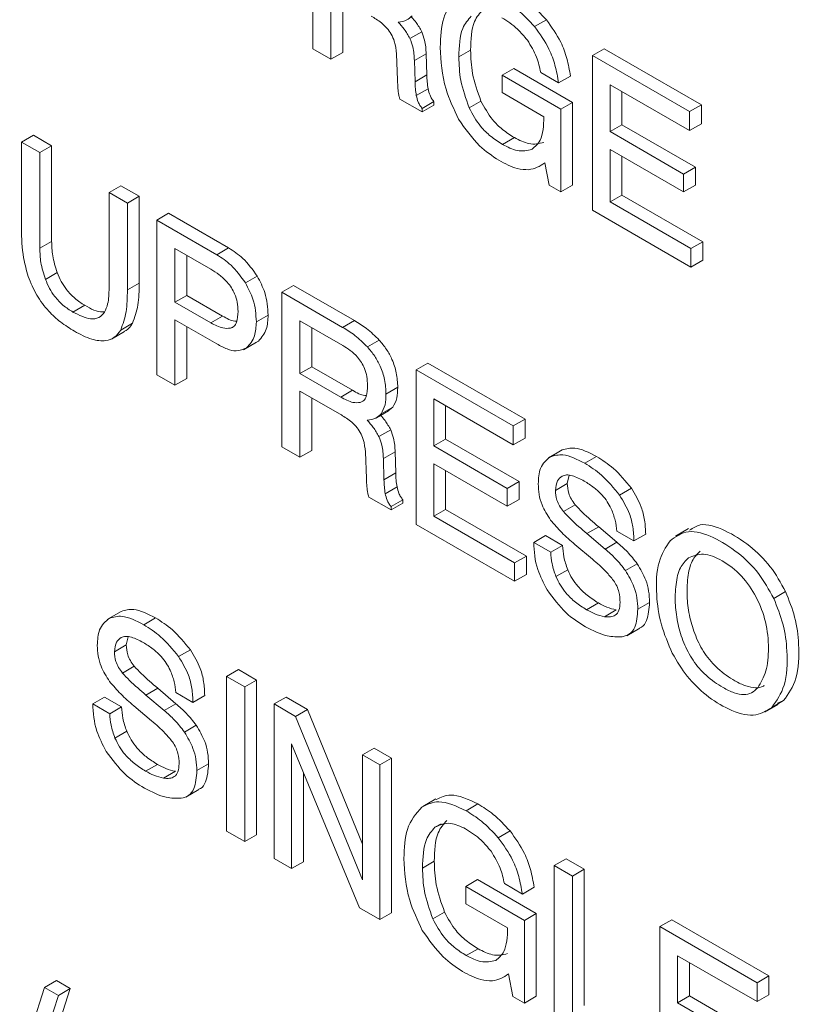
# Model space of a CAD drawing. Units: inches. Extents: x 8.1 to 26.9, y 0.5 to 21.5.
# Drawn here: x 24.2 to 24.5, y 16.4 to 16.7 of the extents above; entities that cross this region are included whole.
import ezdxf

# ---------------------------------------------------------------- set-up
doc = ezdxf.new("R2010")
doc.units = ezdxf.units.IN
doc.header["$MEASUREMENT"] = 0

msp = doc.modelspace()

# ---------------------------------------------------------------- linework, layer by layer
at = {"color": 7, "linetype": 'Continuous', "lineweight": 15}
for p, q in [((24.31949, 16.77889), (24.31949, 16.73253)), ((24.32493, 16.72939), (24.32493, 16.74927)), ((24.32847, 16.73143), (24.32847, 16.74723)), ((24.38599, 16.73917), (24.38953, 16.74122)), ((24.34862, 16.7356), (24.35215, 16.73764)), ((24.31949, 16.73253), (24.32493, 16.72939)), ((24.32493, 16.72939), (24.32847, 16.73143)), ((24.34456, 16.731), (24.34489, 16.72308)), ((24.34995, 16.729), (24.35348, 16.73104)), ((24.35367, 16.7247), (24.35348, 16.73104)), ((24.36328, 16.73007), (24.36682, 16.73211)), ((24.40332, 16.7305), (24.40686, 16.73254)), ((24.436, 16.71572), (24.40686, 16.73254)), ((24.35014, 16.72266), (24.34995, 16.729)), ((24.43246, 16.71368), (24.40332, 16.7305)), ((24.40332, 16.7305), (24.40332, 16.68414)), ((24.35014, 16.72266), (24.35367, 16.7247)), ((24.37624, 16.72458), (24.37977, 16.72662)), ((24.3974, 16.71645), (24.37977, 16.72662)), ((24.38783, 16.7254), (24.39321, 16.72229)), ((24.37624, 16.72458), (24.37624, 16.71938)), ((24.39387, 16.71441), (24.37624, 16.72458)), ((24.39321, 16.72229), (24.39675, 16.72433)), ((24.40863, 16.72176), (24.43246, 16.70799)), ((24.40863, 16.70768), (24.40863, 16.72176)), ((24.35052, 16.7185), (24.35405, 16.72054)), ((24.37624, 16.71938), (24.38881, 16.71212)), ((24.41216, 16.70972), (24.41216, 16.71971)), ((24.3456, 16.71746), (24.35227, 16.71361)), ((24.35227, 16.71465), (24.3558, 16.71669)), ((24.3558, 16.71565), (24.3558, 16.71669)), ((24.36636, 16.71482), (24.3699, 16.71686)), ((24.39387, 16.71441), (24.3974, 16.71645)), ((24.3974, 16.69164), (24.3974, 16.71645)), ((24.35227, 16.71361), (24.3558, 16.71565)), ((24.35227, 16.71361), (24.35227, 16.71465)), ((24.39387, 16.6896), (24.39387, 16.71441)), ((24.43246, 16.71368), (24.436, 16.71572)), ((24.43246, 16.70799), (24.43246, 16.71368)), ((24.436, 16.71003), (24.436, 16.71572)), ((24.43246, 16.70799), (24.436, 16.71003)), ((24.40863, 16.70768), (24.41216, 16.70972)), ((24.43066, 16.69496), (24.40863, 16.70768)), ((24.4342, 16.697), (24.41216, 16.70972)), ((24.23215, 16.70456), (24.23569, 16.7066)), ((24.23215, 16.70456), (24.23215, 16.67853)), ((24.23765, 16.70139), (24.23215, 16.70456)), ((24.24118, 16.70343), (24.23569, 16.7066)), ((24.37641, 16.70384), (24.37994, 16.70588)), ((24.23765, 16.70139), (24.24118, 16.70343)), ((24.23765, 16.67273), (24.23765, 16.70139)), ((24.24118, 16.67477), (24.24118, 16.70343)), ((24.40863, 16.70232), (24.43066, 16.6896)), ((24.40863, 16.68659), (24.40863, 16.70232)), ((24.38771, 16.69747), (24.38907, 16.69825)), ((24.38906, 16.69833), (24.39037, 16.69162)), ((24.41216, 16.68863), (24.41216, 16.70028)), ((24.43066, 16.69496), (24.4342, 16.697)), ((24.4342, 16.69164), (24.4342, 16.697)), ((24.43066, 16.6896), (24.43066, 16.69496)), ((24.25839, 16.68942), (24.26193, 16.69146)), ((24.26389, 16.68624), (24.25839, 16.68942)), ((24.25839, 16.68942), (24.25839, 16.66075)), ((24.26742, 16.68828), (24.26193, 16.69146)), ((24.39037, 16.69162), (24.39387, 16.6896)), ((24.39387, 16.6896), (24.3974, 16.69164)), ((24.43066, 16.6896), (24.4342, 16.69164)), ((24.26389, 16.68624), (24.26742, 16.68828)), ((24.26742, 16.66225), (24.26742, 16.68828)), ((24.40863, 16.68659), (24.41216, 16.68863)), ((24.43287, 16.6726), (24.40863, 16.68659)), ((24.43641, 16.67464), (24.41216, 16.68863)), ((24.26389, 16.66021), (24.26389, 16.68624)), ((24.40332, 16.68414), (24.43287, 16.66708)), ((24.27271, 16.68115), (24.27625, 16.68319)), ((24.29068, 16.67078), (24.27271, 16.68115)), ((24.27271, 16.68115), (24.27271, 16.63479)), ((24.29421, 16.67282), (24.27625, 16.68319)), ((24.23765, 16.67273), (24.24118, 16.67477)), ((24.43287, 16.6726), (24.43641, 16.67464)), ((24.43641, 16.66912), (24.43641, 16.67464)), ((24.2889, 16.66641), (24.27815, 16.67261)), ((24.27815, 16.67261), (24.27815, 16.65654)), ((24.29068, 16.67078), (24.29421, 16.67282)), ((24.43287, 16.66708), (24.43287, 16.6726)), ((24.28169, 16.67057), (24.28169, 16.65859)), ((24.43287, 16.66708), (24.43641, 16.66912)), ((24.2393, 16.66338), (24.24283, 16.66542)), ((24.29929, 16.66232), (24.30282, 16.66436)), ((24.26389, 16.66021), (24.26742, 16.66225)), ((24.31019, 16.65952), (24.31372, 16.66156)), ((24.33197, 16.65102), (24.31372, 16.66156)), ((24.27815, 16.65654), (24.28169, 16.65859)), ((24.28169, 16.65859), (24.29244, 16.65238)), ((24.32844, 16.64898), (24.31019, 16.65952)), ((24.31019, 16.65952), (24.31019, 16.61316)), ((24.24756, 16.65356), (24.2511, 16.6556)), ((24.27815, 16.65654), (24.2889, 16.65034)), ((24.27815, 16.65125), (24.29069, 16.64401)), ((24.27815, 16.63165), (24.27815, 16.65125)), ((24.2889, 16.65034), (24.29244, 16.65238)), ((24.30256, 16.65063), (24.3061, 16.65267)), ((24.32854, 16.64352), (24.31562, 16.65098)), ((24.31562, 16.65098), (24.31562, 16.63513)), ((24.32844, 16.64898), (24.33197, 16.65102)), ((24.26188, 16.64819), (24.26542, 16.65024)), ((24.28169, 16.63369), (24.28169, 16.64921)), ((24.31916, 16.64894), (24.31916, 16.63717)), ((24.25908, 16.6455), (24.26306, 16.64779)), ((24.33587, 16.64314), (24.33941, 16.64518)), ((24.29868, 16.64225), (24.30265, 16.64454)), ((24.29964, 16.64286), (24.30317, 16.6449)), ((24.31562, 16.63513), (24.31916, 16.63717)), ((24.31916, 16.63717), (24.33139, 16.63012)), ((24.35047, 16.63626), (24.35401, 16.6383)), ((24.37961, 16.61944), (24.35047, 16.63626)), ((24.35047, 16.63626), (24.35047, 16.5899)), ((24.38315, 16.62148), (24.35401, 16.6383)), ((24.27271, 16.63479), (24.27815, 16.63165)), ((24.27815, 16.63165), (24.28169, 16.63369)), ((24.31562, 16.63513), (24.32785, 16.62807)), ((24.34143, 16.62899), (24.34496, 16.63103)), ((24.31562, 16.6299), (24.32766, 16.62295)), ((24.31562, 16.61002), (24.31562, 16.6299)), ((24.31916, 16.61206), (24.31916, 16.62785)), ((24.32785, 16.62807), (24.33139, 16.63012)), ((24.35578, 16.62752), (24.37961, 16.61375)), ((24.35578, 16.61344), (24.35578, 16.62752)), ((24.33374, 16.62645), (24.33452, 16.6269)), ((24.33994, 16.62303), (24.34347, 16.62507)), ((24.34212, 16.62397), (24.34347, 16.62507)), ((24.35931, 16.61548), (24.35931, 16.62547)), ((24.33861, 16.62189), (24.34214, 16.62394)), ((24.37961, 16.61944), (24.38315, 16.62148)), ((24.38315, 16.6158), (24.38315, 16.62148)), ((24.37961, 16.61375), (24.37961, 16.61944)), ((24.33931, 16.61622), (24.34284, 16.61826)), ((24.35578, 16.61344), (24.35931, 16.61548)), ((24.38135, 16.60276), (24.35931, 16.61548)), ((24.37961, 16.61375), (24.38315, 16.6158)), ((24.31019, 16.61316), (24.31562, 16.61002)), ((24.37781, 16.60072), (24.35578, 16.61344)), ((24.31562, 16.61002), (24.31916, 16.61206)), ((24.33525, 16.61162), (24.33558, 16.6037)), ((24.34064, 16.60962), (24.34417, 16.61166)), ((24.34083, 16.60328), (24.34064, 16.60962)), ((24.34436, 16.60533), (24.34417, 16.61166)), ((24.39405, 16.61212), (24.39007, 16.60982)), ((24.39072, 16.61019), (24.39425, 16.61223)), ((24.40104, 16.60824), (24.40458, 16.61028)), ((24.35578, 16.60808), (24.37781, 16.59536)), ((24.35578, 16.59235), (24.35578, 16.60808)), ((24.34083, 16.60328), (24.34436, 16.60533)), ((24.35931, 16.59439), (24.35931, 16.60604)), ((24.39578, 16.60216), (24.39632, 16.60464)), ((24.34121, 16.59912), (24.34474, 16.60116)), ((24.37781, 16.60072), (24.38135, 16.60276)), ((24.37781, 16.59536), (24.37781, 16.60072)), ((24.38135, 16.5974), (24.38135, 16.60276)), ((24.39224, 16.60012), (24.39578, 16.60216)), ((24.41148, 16.59869), (24.41502, 16.60073)), ((24.33629, 16.59808), (24.34296, 16.59424)), ((24.34296, 16.59528), (24.34649, 16.59732)), ((24.34296, 16.59424), (24.34649, 16.59628)), ((24.34296, 16.59424), (24.34296, 16.59528)), ((24.34649, 16.59628), (24.34649, 16.59732)), ((24.37781, 16.59536), (24.38135, 16.5974)), ((24.39462, 16.59376), (24.39816, 16.5958)), ((24.35578, 16.59235), (24.35931, 16.59439)), ((24.38002, 16.57836), (24.35578, 16.59235)), ((24.38356, 16.5804), (24.35931, 16.59439)), ((24.35047, 16.5899), (24.38002, 16.57284)), ((24.4017, 16.58715), (24.40523, 16.58919)), ((24.41068, 16.58456), (24.40523, 16.58919)), ((24.38573, 16.58449), (24.38927, 16.58654)), ((24.39438, 16.58358), (24.38927, 16.58654)), ((24.40715, 16.58252), (24.4017, 16.58715)), ((24.41066, 16.58791), (24.41578, 16.58496)), ((24.41578, 16.58496), (24.41931, 16.587)), ((24.43218, 16.58868), (24.4282, 16.58638)), ((24.39084, 16.58154), (24.38573, 16.58449)), ((24.39084, 16.58154), (24.39438, 16.58358)), ((24.39809, 16.58393), (24.40336, 16.57947)), ((24.40715, 16.58252), (24.41068, 16.58456)), ((24.38002, 16.57836), (24.38356, 16.5804)), ((24.38356, 16.57488), (24.38356, 16.5804)), ((24.38002, 16.57284), (24.38002, 16.57836)), ((24.41324, 16.57607), (24.41677, 16.57811)), ((24.38002, 16.57284), (24.38356, 16.57488)), ((24.3924, 16.57425), (24.39593, 16.57629)), ((24.4577, 16.56773), (24.46124, 16.56977)), ((24.40159, 16.56433), (24.40512, 16.56637)), ((24.41695, 16.56449), (24.42049, 16.56653)), ((24.26181, 16.56371), (24.25784, 16.56141)), ((24.25848, 16.56178), (24.26202, 16.56382)), ((24.40696, 16.56224), (24.4105, 16.56428)), ((24.26881, 16.55983), (24.27234, 16.56187)), ((24.41361, 16.55654), (24.41759, 16.55884)), ((24.26001, 16.55171), (24.26354, 16.55375)), ((24.26354, 16.55375), (24.26409, 16.55623)), ((24.27925, 16.55028), (24.28278, 16.55232)), ((24.26239, 16.54535), (24.26593, 16.54739)), ((24.29363, 16.54432), (24.29716, 16.54637)), ((24.30265, 16.5432), (24.29716, 16.54637)), ((24.29912, 16.54116), (24.29363, 16.54432)), ((24.29363, 16.54432), (24.29363, 16.49796)), ((24.29912, 16.54116), (24.30265, 16.5432)), ((24.30265, 16.49684), (24.30265, 16.5432)), ((24.26946, 16.53874), (24.273, 16.54078)), ((24.27492, 16.53411), (24.26946, 16.53874)), ((24.27845, 16.53615), (24.273, 16.54078)), ((24.27843, 16.5395), (24.28354, 16.53655)), ((24.29912, 16.4948), (24.29912, 16.54116)), ((24.2535, 16.53608), (24.25704, 16.53812)), ((24.25861, 16.53313), (24.2535, 16.53608)), ((24.26215, 16.53517), (24.25704, 16.53812)), ((24.27492, 16.53411), (24.27845, 16.53615)), ((24.28354, 16.53655), (24.28708, 16.53859)), ((24.30795, 16.53606), (24.31148, 16.5381)), ((24.31435, 16.53236), (24.30795, 16.53606)), ((24.30795, 16.53606), (24.30795, 16.4897)), ((24.31789, 16.5344), (24.31148, 16.5381)), ((24.45507, 16.53359), (24.45905, 16.53588)), ((24.45713, 16.53504), (24.46066, 16.53708)), ((24.45882, 16.53632), (24.46066, 16.53708)), ((24.25861, 16.53313), (24.26215, 16.53517)), ((24.26586, 16.53551), (24.27113, 16.53105)), ((24.31435, 16.53236), (24.31789, 16.5344)), ((24.33438, 16.49404), (24.31789, 16.5344)), ((24.33438, 16.48334), (24.31435, 16.53236)), ((24.26017, 16.52583), (24.2637, 16.52787)), ((24.28101, 16.52766), (24.28454, 16.5297)), ((24.31314, 16.52411), (24.33346, 16.47497)), ((24.31314, 16.4867), (24.31314, 16.52411)), ((24.33438, 16.5208), (24.33791, 16.52284)), ((24.34311, 16.51984), (24.33791, 16.52284)), ((24.28472, 16.51608), (24.28825, 16.51812)), ((24.33957, 16.5178), (24.33438, 16.5208)), ((24.33438, 16.5208), (24.33438, 16.48334)), ((24.33957, 16.5178), (24.34311, 16.51984)), ((24.34311, 16.47348), (24.34311, 16.51984)), ((24.26935, 16.51592), (24.27289, 16.51796)), ((24.27473, 16.51383), (24.27827, 16.51587)), ((24.31668, 16.48874), (24.31668, 16.51556)), ((24.33957, 16.47144), (24.33957, 16.5178)), ((24.28138, 16.50813), (24.28536, 16.51043)), ((24.35642, 16.50763), (24.35244, 16.50533)), ((24.36546, 16.50405), (24.36899, 16.5061)), ((24.29363, 16.49796), (24.29912, 16.4948)), ((24.3751, 16.49596), (24.37864, 16.498)), ((24.29912, 16.4948), (24.30265, 16.49684)), ((24.30795, 16.4897), (24.31314, 16.4867)), ((24.31314, 16.4867), (24.31668, 16.48874)), ((24.35239, 16.48686), (24.35593, 16.4889)), ((24.39191, 16.48759), (24.39545, 16.48963)), ((24.40089, 16.48649), (24.39545, 16.48963)), ((24.39735, 16.48445), (24.39191, 16.48759)), ((24.39191, 16.48759), (24.39191, 16.44123)), ((24.39735, 16.48445), (24.40089, 16.48649)), ((24.40089, 16.44564), (24.40089, 16.48649)), ((24.36535, 16.48137), (24.36888, 16.48341)), ((24.38651, 16.47323), (24.36888, 16.48341)), ((24.39735, 16.4436), (24.39735, 16.48445)), ((24.36535, 16.48137), (24.36535, 16.47616)), ((24.38298, 16.47119), (24.36535, 16.48137)), ((24.37694, 16.48219), (24.38232, 16.47908)), ((24.38232, 16.47908), (24.38586, 16.48112)), ((24.33346, 16.47497), (24.33957, 16.47144)), ((24.36535, 16.47616), (24.37792, 16.46891)), ((24.33957, 16.47144), (24.34311, 16.47348)), ((24.35547, 16.47161), (24.35901, 16.47365)), ((24.38298, 16.47119), (24.38651, 16.47323)), ((24.38298, 16.44639), (24.38298, 16.47119)), ((24.38651, 16.44843), (24.38651, 16.47323)), ((24.42356, 16.46931), (24.4271, 16.47136)), ((24.45624, 16.45453), (24.4271, 16.47136)), ((24.45271, 16.45249), (24.42356, 16.46931)), ((24.42356, 16.46931), (24.42356, 16.42295)), ((24.36552, 16.46063), (24.36905, 16.46267)), ((24.42887, 16.46057), (24.45271, 16.44681)), ((24.42887, 16.4465), (24.42887, 16.46057)), ((24.4324, 16.44854), (24.4324, 16.45853)), ((24.23907, 16.45107), (24.2426, 16.45311)), ((24.24676, 16.45071), (24.2426, 16.45311)), ((24.37682, 16.45425), (24.37818, 16.45504)), ((24.37817, 16.45512), (24.37948, 16.4484)), ((24.45271, 16.45249), (24.45624, 16.45453)), ((24.45624, 16.44885), (24.45624, 16.45453)), ((24.23907, 16.45107), (24.22633, 16.41207)), ((24.23402, 16.41171), (24.24676, 16.45071)), ((24.24322, 16.44867), (24.23907, 16.45107)), ((24.24322, 16.44867), (24.24676, 16.45071)), ((24.45271, 16.44681), (24.45271, 16.45249)), ((24.23048, 16.40967), (24.24322, 16.44867)), ((24.37948, 16.4484), (24.38298, 16.44639)), ((24.38298, 16.44639), (24.38651, 16.44843)), ((24.42887, 16.4465), (24.4324, 16.44854)), ((24.45444, 16.43582), (24.4324, 16.44854)), ((24.45271, 16.44681), (24.45624, 16.44885)), ((24.4509, 16.43377), (24.42887, 16.4465))]:
    msp.add_line(p, q, dxfattribs=at)
at = {"color": 8, "linetype": 'Continuous', "lineweight": 15}
for p, q in [((24.2948, 16.64873), (24.29592, 16.64937)), ((24.35613, 16.4991), (24.35794, 16.50014))]:
    msp.add_line(p, q, dxfattribs=at)
at = {"color": 7, "linetype": 'Continuous', "lineweight": 15}
for points, knots in [([(24.36309, 16.74836), (24.36137, 16.7464), (24.35809, 16.74267), (24.35783, 16.73606), (24.3577, 16.73293)], [0, 0, 0, 0, 0.5268602, 1, 1, 1, 1]), ([(24.38953, 16.74122), (24.38788, 16.74298), (24.38479, 16.74628), (24.38144, 16.74834), (24.37988, 16.74931)], [0, 0, 0, 0, 0.534977, 1, 1, 1, 1]), ([(24.38599, 16.73917), (24.38434, 16.74094), (24.38125, 16.74423), (24.37791, 16.7463), (24.37635, 16.74727)], [0, 0, 0, 0, 0.534977, 1, 1, 1, 1]), ([(24.36682, 16.73211), (24.36692, 16.73524), (24.36708, 16.74038), (24.36958, 16.74324), (24.37055, 16.74435)], [0, 0, 0, 0, 0.6103, 1, 1, 1, 1]), ([(24.33696, 16.74233), (24.33801, 16.74172), (24.33964, 16.74077), (24.34117, 16.73927), (24.34172, 16.73873)], [0, 0, 0, 0, 0.63992, 1, 1, 1, 1]), ([(24.34508, 16.74054), (24.34601, 16.74065), (24.34764, 16.74083), (24.34876, 16.74193), (24.34925, 16.7424)], [0, 0, 0, 0, 0.571676, 1, 1, 1, 1]), ([(24.34862, 16.7356), (24.34808, 16.73656), (24.34707, 16.73838), (24.34572, 16.73985), (24.34508, 16.74054)], [0, 0, 0, 0, 0.525397, 1, 1, 1, 1]), ([(24.35215, 16.73764), (24.35162, 16.7386), (24.35075, 16.74019), (24.34959, 16.74147), (24.34913, 16.74197)], [0, 0, 0, 0, 0.606448, 1, 1, 1, 1]), ([(24.36328, 16.73007), (24.36338, 16.7332), (24.36355, 16.73834), (24.36604, 16.74119), (24.36702, 16.74231)], [0, 0, 0, 0, 0.6103, 1, 1, 1, 1]), ([(24.37621, 16.74183), (24.3778, 16.74082), (24.3805, 16.73911), (24.38287, 16.73627), (24.38384, 16.7351)], [0, 0, 0, 0, 0.589505, 1, 1, 1, 1]), ([(24.39675, 16.72433), (24.39645, 16.72608), (24.39587, 16.7294), (24.39371, 16.7354), (24.3911, 16.73903), (24.38953, 16.74122)], [0, 0, 0, 0, 0.307422, 0.583945, 1, 1, 1, 1]), ([(24.34172, 16.73873), (24.34217, 16.73813), (24.3431, 16.73693), (24.34426, 16.73415), (24.34444, 16.73224), (24.34456, 16.731)], [0, 0, 0, 0, 0.256304, 0.516799, 1, 1, 1, 1]), ([(24.35348, 16.73104), (24.35342, 16.73238), (24.35333, 16.7345), (24.35247, 16.7368), (24.35215, 16.73764)], [0, 0, 0, 0, 0.632278, 1, 1, 1, 1]), ([(24.39321, 16.72229), (24.39291, 16.72404), (24.39233, 16.72736), (24.39017, 16.73336), (24.38756, 16.73699), (24.38599, 16.73917)], [0, 0, 0, 0, 0.307422, 0.583945, 1, 1, 1, 1]), ([(24.34995, 16.729), (24.34989, 16.73034), (24.34979, 16.73246), (24.34893, 16.73476), (24.34862, 16.7356)], [0, 0, 0, 0, 0.632278, 1, 1, 1, 1]), ([(24.38384, 16.7351), (24.38487, 16.73343), (24.38682, 16.73028), (24.38751, 16.72696), (24.38783, 16.7254)], [0, 0, 0, 0, 0.528207, 1, 1, 1, 1]), ([(24.3577, 16.73293), (24.35792, 16.72881), (24.35828, 16.72182), (24.36178, 16.71442), (24.36322, 16.71139)], [0, 0, 0, 0, 0.589556, 1, 1, 1, 1]), ([(24.3699, 16.71686), (24.36891, 16.71965), (24.36702, 16.72497), (24.36688, 16.7298), (24.36682, 16.73211)], [0, 0, 0, 0, 0.523025, 1, 1, 1, 1]), ([(24.36636, 16.71482), (24.36538, 16.71761), (24.36349, 16.72293), (24.36335, 16.72776), (24.36328, 16.73007)], [0, 0, 0, 0, 0.523025, 1, 1, 1, 1]), ([(24.35405, 16.72054), (24.35395, 16.72122), (24.35374, 16.72265), (24.35369, 16.724), (24.35367, 16.7247)], [0, 0, 0, 0, 0.477584, 1, 1, 1, 1]), ([(24.34489, 16.72308), (24.34492, 16.72223), (24.34496, 16.72097), (24.34511, 16.71967), (24.34516, 16.71925)], [0, 0, 0, 0, 0.678064, 1, 1, 1, 1]), ([(24.35052, 16.7185), (24.35041, 16.71918), (24.3502, 16.72061), (24.35016, 16.72196), (24.35014, 16.72266)], [0, 0, 0, 0, 0.477584, 1, 1, 1, 1]), ([(24.34516, 16.71925), (24.34522, 16.7189), (24.34532, 16.71831), (24.34552, 16.7177), (24.3456, 16.71746)], [0, 0, 0, 0, 0.603305, 1, 1, 1, 1]), ([(24.3558, 16.71669), (24.35558, 16.71697), (24.35511, 16.71753), (24.35445, 16.71888), (24.35421, 16.71988), (24.35405, 16.72054)], [0, 0, 0, 0, 0.245713, 0.507807, 1, 1, 1, 1]), ([(24.35227, 16.71465), (24.35204, 16.71493), (24.35158, 16.71549), (24.35091, 16.71684), (24.35067, 16.71784), (24.35052, 16.7185)], [0, 0, 0, 0, 0.245713, 0.507807, 1, 1, 1, 1]), ([(24.37994, 16.70588), (24.37874, 16.70665), (24.37648, 16.70808), (24.37276, 16.71162), (24.37097, 16.71491), (24.3699, 16.71686)], [0, 0, 0, 0, 0.316487, 0.593973, 1, 1, 1, 1]), ([(24.37641, 16.70384), (24.3752, 16.70461), (24.37295, 16.70604), (24.36922, 16.70958), (24.36743, 16.71287), (24.36636, 16.71482)], [0, 0, 0, 0, 0.316487, 0.593973, 1, 1, 1, 1]), ([(24.36322, 16.71139), (24.36522, 16.70852), (24.36884, 16.70334), (24.3733, 16.70039), (24.37529, 16.69908)], [0, 0, 0, 0, 0.554527, 1, 1, 1, 1]), ([(24.38881, 16.71212), (24.3887, 16.70948), (24.38851, 16.70519), (24.38615, 16.70317), (24.38523, 16.70239)], [0, 0, 0, 0, 0.613303, 1, 1, 1, 1]), ([(24.38877, 16.70443), (24.38733, 16.70409), (24.38466, 16.70347), (24.38143, 16.70512), (24.37994, 16.70588)], [0, 0, 0, 0, 0.541018, 1, 1, 1, 1]), ([(24.38523, 16.70239), (24.38379, 16.70205), (24.38113, 16.70143), (24.37789, 16.70308), (24.37641, 16.70384)], [0, 0, 0, 0, 0.541018, 1, 1, 1, 1]), ([(24.37529, 16.69908), (24.37715, 16.69809), (24.38028, 16.69641), (24.38311, 16.6963), (24.38425, 16.69626)], [0, 0, 0, 0, 0.596058, 1, 1, 1, 1]), ([(24.38425, 16.69626), (24.38512, 16.69645), (24.38688, 16.69683), (24.38833, 16.69783), (24.38906, 16.69833)], [0, 0, 0, 0, 0.495009, 1, 1, 1, 1]), ([(24.23215, 16.67853), (24.23219, 16.67568), (24.23225, 16.67111), (24.23363, 16.6661), (24.23416, 16.6642)], [0, 0, 0, 0, 0.622499, 1, 1, 1, 1]), ([(24.24283, 16.66542), (24.2423, 16.66713), (24.2413, 16.6704), (24.24122, 16.67336), (24.24118, 16.67477)], [0, 0, 0, 0, 0.524317, 1, 1, 1, 1]), ([(24.2393, 16.66338), (24.23877, 16.66509), (24.23776, 16.66836), (24.23768, 16.67132), (24.23765, 16.67273)], [0, 0, 0, 0, 0.524317, 1, 1, 1, 1]), ([(24.30282, 16.66436), (24.30144, 16.66628), (24.29884, 16.66988), (24.29569, 16.67188), (24.29421, 16.67282)], [0, 0, 0, 0, 0.533545, 1, 1, 1, 1]), ([(24.29929, 16.66232), (24.2979, 16.66424), (24.2953, 16.66783), (24.29215, 16.66984), (24.29068, 16.67078)], [0, 0, 0, 0, 0.533545, 1, 1, 1, 1]), ([(24.29381, 16.66259), (24.29301, 16.66337), (24.29142, 16.66492), (24.28974, 16.66591), (24.2889, 16.66641)], [0, 0, 0, 0, 0.502445, 1, 1, 1, 1]), ([(24.23416, 16.6642), (24.23493, 16.66232), (24.23646, 16.65858), (24.24005, 16.65392), (24.24397, 16.65033), (24.24661, 16.64869), (24.24801, 16.64781)], [0, 0, 0, 0, 0.262607, 0.522696, 0.746369, 1, 1, 1, 1]), ([(24.24756, 16.65356), (24.24656, 16.6542), (24.24465, 16.65542), (24.24223, 16.65798), (24.24043, 16.66069), (24.23968, 16.66247), (24.2393, 16.66338)], [0, 0, 0, 0, 0.3064, 0.578223, 0.784741, 1, 1, 1, 1]), ([(24.2511, 16.6556), (24.25009, 16.65625), (24.24819, 16.65746), (24.24577, 16.66002), (24.24397, 16.66273), (24.24322, 16.66451), (24.24283, 16.66542)], [0, 0, 0, 0, 0.3064, 0.578223, 0.784741, 1, 1, 1, 1]), ([(24.3061, 16.65267), (24.30597, 16.65491), (24.30574, 16.65874), (24.30368, 16.66271), (24.30282, 16.66436)], [0, 0, 0, 0, 0.586243, 1, 1, 1, 1]), ([(24.25839, 16.66075), (24.25836, 16.65909), (24.2583, 16.65636), (24.25739, 16.65435), (24.25704, 16.65356)], [0, 0, 0, 0, 0.610607, 1, 1, 1, 1]), ([(24.26188, 16.64819), (24.26252, 16.64994), (24.26381, 16.65346), (24.26386, 16.65794), (24.26389, 16.66021)], [0, 0, 0, 0, 0.4959437, 1, 1, 1, 1]), ([(24.26542, 16.65024), (24.26606, 16.65198), (24.26735, 16.6555), (24.2674, 16.65998), (24.26742, 16.66225)], [0, 0, 0, 0, 0.4959437, 1, 1, 1, 1]), ([(24.29707, 16.65378), (24.29703, 16.65468), (24.29696, 16.65636), (24.29621, 16.65885), (24.29513, 16.66096), (24.29425, 16.66204), (24.29381, 16.66259)], [0, 0, 0, 0, 0.314375, 0.586161, 0.789049, 1, 1, 1, 1]), ([(24.30256, 16.65063), (24.30243, 16.65287), (24.30221, 16.6567), (24.30014, 16.66067), (24.29929, 16.66232)], [0, 0, 0, 0, 0.586243, 1, 1, 1, 1]), ([(24.2571, 16.65372), (24.25686, 16.65368), (24.25513, 16.65335), (24.25296, 16.65456), (24.2511, 16.6556)], [0, 0, 0, 0, 0.138945, 1, 1, 1, 1]), ([(24.25704, 16.65356), (24.25651, 16.65293), (24.25545, 16.65166), (24.25215, 16.65129), (24.24937, 16.65266), (24.24756, 16.65356)], [0, 0, 0, 0, 0.25884, 0.519156, 1, 1, 1, 1]), ([(24.29244, 16.65238), (24.2937, 16.65167), (24.29518, 16.65082), (24.29647, 16.65082), (24.29666, 16.65082)], [0, 0, 0, 0, 0.849966, 1, 1, 1, 1]), ([(24.2948, 16.64873), (24.29519, 16.64888), (24.296, 16.64921), (24.29691, 16.65089), (24.29701, 16.65263), (24.29707, 16.65378)], [0, 0, 0, 0, 0.246721, 0.507789, 1, 1, 1, 1]), ([(24.30317, 16.6449), (24.30411, 16.64595), (24.30581, 16.64784), (24.30601, 16.65118), (24.3061, 16.65267)], [0, 0, 0, 0, 0.554291, 1, 1, 1, 1]), ([(24.33941, 16.64518), (24.33816, 16.6464), (24.33575, 16.64875), (24.3332, 16.65028), (24.33197, 16.65102)], [0, 0, 0, 0, 0.516629, 1, 1, 1, 1]), ([(24.24801, 16.64781), (24.24976, 16.6469), (24.25302, 16.6452), (24.25715, 16.64473), (24.26013, 16.64581), (24.26129, 16.64739), (24.26188, 16.64819)], [0, 0, 0, 0, 0.31652, 0.58966, 0.791879, 1, 1, 1, 1]), ([(24.26302, 16.64788), (24.26318, 16.64794), (24.26423, 16.64831), (24.26487, 16.64935), (24.26542, 16.65024)], [0, 0, 0, 0, 0.151087, 1, 1, 1, 1]), ([(24.2889, 16.65034), (24.29015, 16.64968), (24.29224, 16.64858), (24.29406, 16.64869), (24.2948, 16.64873)], [0, 0, 0, 0, 0.595204, 1, 1, 1, 1]), ([(24.29964, 16.64286), (24.30058, 16.64391), (24.30227, 16.6458), (24.30247, 16.64914), (24.30256, 16.65063)], [0, 0, 0, 0, 0.554291, 1, 1, 1, 1]), ([(24.33587, 16.64314), (24.33463, 16.64435), (24.33222, 16.64671), (24.32967, 16.64824), (24.32844, 16.64898)], [0, 0, 0, 0, 0.516629, 1, 1, 1, 1]), ([(24.34496, 16.63103), (24.3449, 16.63244), (24.34477, 16.63511), (24.34348, 16.63911), (24.34163, 16.64252), (24.34016, 16.64427), (24.33941, 16.64518)], [0, 0, 0, 0, 0.305157, 0.57421, 0.78064, 1, 1, 1, 1]), ([(24.29069, 16.64401), (24.29174, 16.64346), (24.2937, 16.64243), (24.29695, 16.6416), (24.29864, 16.64239), (24.29964, 16.64286)], [0, 0, 0, 0, 0.318189, 0.598301, 1, 1, 1, 1]), ([(24.33288, 16.64008), (24.33217, 16.64079), (24.33077, 16.64219), (24.32928, 16.64309), (24.32854, 16.64352)], [0, 0, 0, 0, 0.508583, 1, 1, 1, 1]), ([(24.34143, 16.62899), (24.34136, 16.6304), (24.34123, 16.63307), (24.33994, 16.63707), (24.33809, 16.64048), (24.33663, 16.64223), (24.33587, 16.64314)], [0, 0, 0, 0, 0.305157, 0.57421, 0.78064, 1, 1, 1, 1]), ([(24.33591, 16.63158), (24.33587, 16.63245), (24.3358, 16.63407), (24.33511, 16.63647), (24.33411, 16.63851), (24.33329, 16.63955), (24.33288, 16.64008)], [0, 0, 0, 0, 0.316724, 0.590078, 0.792282, 1, 1, 1, 1]), ([(24.33425, 16.62675), (24.33444, 16.62683), (24.33502, 16.62711), (24.33575, 16.62869), (24.33585, 16.63043), (24.33591, 16.63158)], [0, 0, 0, 0, 0.139023, 0.433968, 1, 1, 1, 1]), ([(24.34347, 16.62507), (24.34395, 16.62592), (24.34487, 16.62754), (24.34493, 16.6299), (24.34496, 16.63103)], [0, 0, 0, 0, 0.5223598, 1, 1, 1, 1]), ([(24.32785, 16.62807), (24.32911, 16.6274), (24.3312, 16.62629), (24.33302, 16.6264), (24.33374, 16.62645)], [0, 0, 0, 0, 0.6028834, 1, 1, 1, 1]), ([(24.33139, 16.63012), (24.33266, 16.62938), (24.33411, 16.62854), (24.33537, 16.62854), (24.33552, 16.62854)], [0, 0, 0, 0, 0.88176, 1, 1, 1, 1]), ([(24.33994, 16.62303), (24.34042, 16.62388), (24.34133, 16.6255), (24.3414, 16.62786), (24.34143, 16.62899)], [0, 0, 0, 0, 0.5223598, 1, 1, 1, 1]), ([(24.32766, 16.62295), (24.3287, 16.62234), (24.33033, 16.6214), (24.33186, 16.61989), (24.33241, 16.61935)], [0, 0, 0, 0, 0.639919, 1, 1, 1, 1]), ([(24.33577, 16.62117), (24.3367, 16.62127), (24.33833, 16.62145), (24.33945, 16.62255), (24.33994, 16.62303)], [0, 0, 0, 0, 0.571676, 1, 1, 1, 1]), ([(24.34284, 16.61826), (24.34231, 16.61923), (24.34144, 16.62081), (24.34028, 16.62209), (24.33982, 16.6226)], [0, 0, 0, 0, 0.606444, 1, 1, 1, 1]), ([(24.33241, 16.61935), (24.33287, 16.61876), (24.33379, 16.61755), (24.33495, 16.61477), (24.33513, 16.61286), (24.33525, 16.61162)], [0, 0, 0, 0, 0.256304, 0.516799, 1, 1, 1, 1]), ([(24.33931, 16.61622), (24.33877, 16.61718), (24.33776, 16.619), (24.33641, 16.62047), (24.33577, 16.62117)], [0, 0, 0, 0, 0.525395, 1, 1, 1, 1]), ([(24.34064, 16.60962), (24.34058, 16.61096), (24.34049, 16.61308), (24.33963, 16.61538), (24.33931, 16.61622)], [0, 0, 0, 0, 0.632275, 1, 1, 1, 1]), ([(24.34417, 16.61166), (24.34411, 16.613), (24.34402, 16.61513), (24.34316, 16.61742), (24.34284, 16.61826)], [0, 0, 0, 0, 0.632275, 1, 1, 1, 1]), ([(24.40458, 16.61028), (24.40231, 16.61145), (24.3985, 16.61341), (24.39547, 16.61257), (24.39425, 16.61223)], [0, 0, 0, 0, 0.596367, 1, 1, 1, 1]), ([(24.39072, 16.61019), (24.38955, 16.60922), (24.38741, 16.60744), (24.38718, 16.60372), (24.38708, 16.60204)], [0, 0, 0, 0, 0.5474904, 1, 1, 1, 1]), ([(24.40104, 16.60824), (24.39877, 16.60941), (24.39497, 16.61137), (24.39194, 16.61053), (24.39072, 16.61019)], [0, 0, 0, 0, 0.596367, 1, 1, 1, 1]), ([(24.41502, 16.60073), (24.41326, 16.60288), (24.41001, 16.60685), (24.40629, 16.6092), (24.40458, 16.61028)], [0, 0, 0, 0, 0.538245, 1, 1, 1, 1]), ([(24.41148, 16.59869), (24.40973, 16.60083), (24.40647, 16.60481), (24.40276, 16.60716), (24.40104, 16.60824)], [0, 0, 0, 0, 0.538245, 1, 1, 1, 1]), ([(24.33558, 16.6037), (24.33561, 16.60285), (24.33566, 16.6016), (24.3358, 16.6003), (24.33585, 16.59988)], [0, 0, 0, 0, 0.678064, 1, 1, 1, 1]), ([(24.34474, 16.60116), (24.34464, 16.60184), (24.34443, 16.60327), (24.34439, 16.60462), (24.34436, 16.60533)], [0, 0, 0, 0, 0.477584, 1, 1, 1, 1]), ([(24.39224, 16.60012), (24.39235, 16.60118), (24.39256, 16.60311), (24.39373, 16.60399), (24.39426, 16.60438)], [0, 0, 0, 0, 0.548844, 1, 1, 1, 1]), ([(24.39426, 16.60438), (24.39469, 16.60454), (24.3956, 16.60488), (24.39787, 16.60448), (24.39969, 16.60353), (24.40089, 16.6029)], [0, 0, 0, 0, 0.233025, 0.495457, 1, 1, 1, 1]), ([(24.34121, 16.59912), (24.34111, 16.5998), (24.34089, 16.60123), (24.34085, 16.60258), (24.34083, 16.60328)], [0, 0, 0, 0, 0.477584, 1, 1, 1, 1]), ([(24.34649, 16.59732), (24.34627, 16.59759), (24.3458, 16.59816), (24.34514, 16.5995), (24.3449, 16.60051), (24.34474, 16.60116)], [0, 0, 0, 0, 0.245713, 0.507807, 1, 1, 1, 1]), ([(24.38708, 16.60204), (24.38713, 16.601), (24.38722, 16.59901), (24.38827, 16.59518), (24.38983, 16.59271), (24.39078, 16.59121)], [0, 0, 0, 0, 0.301289, 0.574838, 1, 1, 1, 1]), ([(24.39816, 16.5958), (24.39776, 16.59635), (24.39697, 16.59741), (24.39597, 16.59969), (24.39585, 16.60121), (24.39578, 16.60216)], [0, 0, 0, 0, 0.281159, 0.547698, 1, 1, 1, 1]), ([(24.40089, 16.6029), (24.40187, 16.60229), (24.4037, 16.60115), (24.40605, 16.59899), (24.40782, 16.59679), (24.4086, 16.59532), (24.40899, 16.59459)], [0, 0, 0, 0, 0.327797, 0.608862, 0.808091, 1, 1, 1, 1]), ([(24.41931, 16.587), (24.41925, 16.58837), (24.41914, 16.59095), (24.41799, 16.59577), (24.41612, 16.59888), (24.41502, 16.60073)], [0, 0, 0, 0, 0.315542, 0.593059, 1, 1, 1, 1]), ([(24.33585, 16.59988), (24.33591, 16.59952), (24.33601, 16.59893), (24.33621, 16.59833), (24.33629, 16.59808)], [0, 0, 0, 0, 0.603288, 1, 1, 1, 1]), ([(24.34296, 16.59528), (24.34273, 16.59555), (24.34227, 16.59612), (24.34161, 16.59746), (24.34137, 16.59847), (24.34121, 16.59912)], [0, 0, 0, 0, 0.245713, 0.507807, 1, 1, 1, 1]), ([(24.39462, 16.59376), (24.39422, 16.59431), (24.39344, 16.59537), (24.39243, 16.59765), (24.39232, 16.59916), (24.39224, 16.60012)], [0, 0, 0, 0, 0.281159, 0.547698, 1, 1, 1, 1]), ([(24.41578, 16.58496), (24.41572, 16.58633), (24.41561, 16.58891), (24.41446, 16.59373), (24.41259, 16.59684), (24.41148, 16.59869)], [0, 0, 0, 0, 0.315542, 0.593059, 1, 1, 1, 1]), ([(24.40523, 16.58919), (24.40357, 16.59059), (24.40115, 16.59262), (24.39887, 16.59505), (24.39816, 16.5958)], [0, 0, 0, 0, 0.68926, 1, 1, 1, 1]), ([(24.4017, 16.58715), (24.40003, 16.58855), (24.39761, 16.59058), (24.39533, 16.59301), (24.39462, 16.59376)], [0, 0, 0, 0, 0.68926, 1, 1, 1, 1]), ([(24.40899, 16.59459), (24.40942, 16.59344), (24.41029, 16.59115), (24.41054, 16.58898), (24.41066, 16.58791)], [0, 0, 0, 0, 0.506496, 1, 1, 1, 1]), ([(24.39078, 16.59121), (24.39188, 16.58993), (24.39421, 16.58722), (24.39675, 16.58507), (24.39809, 16.58393)], [0, 0, 0, 0, 0.472846, 1, 1, 1, 1]), ([(24.46124, 16.56977), (24.45981, 16.57236), (24.45687, 16.57767), (24.45024, 16.58394), (24.44306, 16.58839), (24.43627, 16.59067), (24.43347, 16.58883), (24.43246, 16.58817)], [0, 0, 0, 0, 0.1915489, 0.3937635, 0.6234137, 0.8646334, 1, 1, 1, 1]), ([(24.4577, 16.56773), (24.45627, 16.57032), (24.45333, 16.57563), (24.44671, 16.58188), (24.43949, 16.58642), (24.43177, 16.58871), (24.4283, 16.58622), (24.4266, 16.58499)], [0, 0, 0, 0, 0.174468, 0.35865, 0.567821, 0.78753, 1, 1, 1, 1]), ([(24.38573, 16.58449), (24.38589, 16.5818), (24.38616, 16.57714), (24.38871, 16.5723), (24.38979, 16.57026)], [0, 0, 0, 0, 0.577924, 1, 1, 1, 1]), ([(24.39593, 16.57629), (24.39548, 16.5776), (24.39462, 16.58012), (24.39446, 16.58246), (24.39438, 16.58358)], [0, 0, 0, 0, 0.520551, 1, 1, 1, 1]), ([(24.41677, 16.57811), (24.41581, 16.57934), (24.4139, 16.58177), (24.41175, 16.58364), (24.41068, 16.58456)], [0, 0, 0, 0, 0.50765, 1, 1, 1, 1]), ([(24.4266, 16.58499), (24.42533, 16.58301), (24.42263, 16.57881), (24.42232, 16.56956), (24.42352, 16.5601), (24.42606, 16.55414), (24.42728, 16.55127)], [0, 0, 0, 0, 0.259296, 0.549075, 0.78284, 1, 1, 1, 1]), ([(24.3924, 16.57425), (24.39195, 16.57556), (24.39108, 16.57808), (24.39092, 16.58042), (24.39084, 16.58154)], [0, 0, 0, 0, 0.520551, 1, 1, 1, 1]), ([(24.41324, 16.57607), (24.41227, 16.5773), (24.41037, 16.57973), (24.40821, 16.5816), (24.40715, 16.58252)], [0, 0, 0, 0, 0.50765, 1, 1, 1, 1]), ([(24.43565, 16.58191), (24.43477, 16.58101), (24.43287, 16.5791), (24.43179, 16.5739), (24.43158, 16.56816), (24.43236, 16.56217), (24.43412, 16.5565), (24.43688, 16.55096), (24.44115, 16.54622), (24.44545, 16.54324), (24.4493, 16.54134), (24.45221, 16.54083), (24.45409, 16.541), (24.45477, 16.54159), (24.45486, 16.54167)], [0, 0, 0, 0, 0.094657, 0.202238, 0.319625, 0.416449, 0.507206, 0.59595, 0.688005, 0.796361, 0.86733, 0.930842, 0.991033, 1, 1, 1, 1]), ([(24.45291, 16.54094), (24.45383, 16.5425), (24.45571, 16.54571), (24.45635, 16.5527), (24.45564, 16.56029), (24.4528, 16.5681), (24.44808, 16.57492), (24.44233, 16.57925), (24.43645, 16.58166), (24.43354, 16.58046), (24.43212, 16.57987)], [0, 0, 0, 0, 0.128139, 0.263066, 0.399855, 0.521344, 0.636923, 0.76076, 0.88275, 1, 1, 1, 1]), ([(24.40336, 16.57947), (24.40475, 16.57827), (24.40696, 16.57637), (24.40893, 16.57397), (24.40966, 16.57308)], [0, 0, 0, 0, 0.632356, 1, 1, 1, 1]), ([(24.42049, 16.56653), (24.42044, 16.56764), (24.42034, 16.56977), (24.41931, 16.57383), (24.41773, 16.5765), (24.41677, 16.57811)], [0, 0, 0, 0, 0.3032356, 0.5787053, 1, 1, 1, 1]), ([(24.43212, 16.57987), (24.43123, 16.57897), (24.42933, 16.57706), (24.42826, 16.57186), (24.42804, 16.56612), (24.42882, 16.56013), (24.43058, 16.55446), (24.43334, 16.54892), (24.43761, 16.54418), (24.44191, 16.5412), (24.44576, 16.53932), (24.4487, 16.53874), (24.45119, 16.5392), (24.45233, 16.54036), (24.45291, 16.54094)], [0, 0, 0, 0, 0.089914, 0.192104, 0.303609, 0.395581, 0.481789, 0.566086, 0.653528, 0.756454, 0.823868, 0.884196, 0.941372, 1, 1, 1, 1]), ([(24.40159, 16.56433), (24.40045, 16.56504), (24.39835, 16.56636), (24.39566, 16.56894), (24.39366, 16.5716), (24.39282, 16.57337), (24.3924, 16.57425)], [0, 0, 0, 0, 0.32449, 0.602742, 0.802641, 1, 1, 1, 1]), ([(24.40512, 16.56637), (24.40399, 16.56708), (24.40188, 16.5684), (24.3992, 16.57098), (24.3972, 16.57364), (24.39635, 16.57541), (24.39593, 16.57629)], [0, 0, 0, 0, 0.32449, 0.602742, 0.802641, 1, 1, 1, 1]), ([(24.41695, 16.56449), (24.4169, 16.5656), (24.4168, 16.56773), (24.41577, 16.57179), (24.41419, 16.57446), (24.41324, 16.57607)], [0, 0, 0, 0, 0.3032356, 0.5787053, 1, 1, 1, 1]), ([(24.40966, 16.57308), (24.41, 16.57255), (24.4107, 16.57147), (24.41151, 16.56914), (24.41159, 16.56756), (24.41165, 16.56654)], [0, 0, 0, 0, 0.253168, 0.515793, 1, 1, 1, 1]), ([(24.38979, 16.57026), (24.3916, 16.5678), (24.39506, 16.56309), (24.39923, 16.56048), (24.40122, 16.55924)], [0, 0, 0, 0, 0.522521, 1, 1, 1, 1]), ([(24.46066, 16.53708), (24.4621, 16.53911), (24.46511, 16.54337), (24.46547, 16.55278), (24.46444, 16.5618), (24.46227, 16.5672), (24.46124, 16.56977)], [0, 0, 0, 0, 0.279902, 0.587946, 0.803692, 1, 1, 1, 1]), ([(24.4105, 16.56428), (24.40954, 16.56451), (24.40779, 16.56492), (24.40596, 16.56592), (24.40512, 16.56637)], [0, 0, 0, 0, 0.5426032, 1, 1, 1, 1]), ([(24.41165, 16.56654), (24.41159, 16.5657), (24.41147, 16.56406), (24.41033, 16.56262), (24.40877, 16.56206), (24.40759, 16.56218), (24.40696, 16.56224)], [0, 0, 0, 0, 0.2762842, 0.535378, 0.7528957, 1, 1, 1, 1]), ([(24.41754, 16.55894), (24.41771, 16.559), (24.41864, 16.55931), (24.42009, 16.56161), (24.42033, 16.56461), (24.42049, 16.56653)], [0, 0, 0, 0, 0.072941, 0.406784, 1, 1, 1, 1]), ([(24.45713, 16.53504), (24.45856, 16.53707), (24.46158, 16.54133), (24.46193, 16.55074), (24.4609, 16.55976), (24.45873, 16.56516), (24.4577, 16.56773)], [0, 0, 0, 0, 0.279902, 0.587946, 0.803692, 1, 1, 1, 1]), ([(24.26881, 16.55983), (24.26654, 16.561), (24.26274, 16.56296), (24.25971, 16.56212), (24.25848, 16.56178)], [0, 0, 0, 0, 0.5963666, 1, 1, 1, 1]), ([(24.27234, 16.56187), (24.27007, 16.56304), (24.26627, 16.565), (24.26324, 16.56416), (24.26202, 16.56382)], [0, 0, 0, 0, 0.5963666, 1, 1, 1, 1]), ([(24.40696, 16.56224), (24.40601, 16.56246), (24.40425, 16.56288), (24.40242, 16.56388), (24.40159, 16.56433)], [0, 0, 0, 0, 0.5426032, 1, 1, 1, 1]), ([(24.41222, 16.5562), (24.41302, 16.55642), (24.41463, 16.55684), (24.4166, 16.55949), (24.41681, 16.56254), (24.41695, 16.56449)], [0, 0, 0, 0, 0.267186, 0.53108, 1, 1, 1, 1]), ([(24.25848, 16.56178), (24.25731, 16.56081), (24.25518, 16.55903), (24.25495, 16.55531), (24.25484, 16.55362)], [0, 0, 0, 0, 0.547488, 1, 1, 1, 1]), ([(24.27925, 16.55028), (24.27749, 16.55242), (24.27424, 16.5564), (24.27052, 16.55874), (24.26881, 16.55983)], [0, 0, 0, 0, 0.538242, 1, 1, 1, 1]), ([(24.28278, 16.55232), (24.28103, 16.55446), (24.27777, 16.55844), (24.27406, 16.56079), (24.27234, 16.56187)], [0, 0, 0, 0, 0.538242, 1, 1, 1, 1]), ([(24.40122, 16.55924), (24.40345, 16.5581), (24.40732, 16.55613), (24.41076, 16.55618), (24.41222, 16.5562)], [0, 0, 0, 0, 0.574939, 1, 1, 1, 1]), ([(24.25484, 16.55362), (24.25489, 16.55258), (24.25499, 16.5506), (24.25604, 16.54676), (24.2576, 16.5443), (24.25855, 16.5428)], [0, 0, 0, 0, 0.301287, 0.574839, 1, 1, 1, 1]), ([(24.26001, 16.55171), (24.26012, 16.55277), (24.26033, 16.5547), (24.2615, 16.55557), (24.26203, 16.55597)], [0, 0, 0, 0, 0.548845, 1, 1, 1, 1]), ([(24.26203, 16.55597), (24.26245, 16.55613), (24.26336, 16.55647), (24.26564, 16.55606), (24.26746, 16.55511), (24.26865, 16.55449)], [0, 0, 0, 0, 0.233024, 0.495458, 1, 1, 1, 1]), ([(24.26593, 16.54739), (24.26552, 16.54793), (24.26474, 16.549), (24.26374, 16.55128), (24.26362, 16.55279), (24.26354, 16.55375)], [0, 0, 0, 0, 0.281159, 0.547705, 1, 1, 1, 1]), ([(24.26865, 16.55449), (24.26964, 16.55388), (24.27147, 16.55274), (24.27381, 16.55057), (24.27559, 16.54837), (24.27637, 16.5469), (24.27675, 16.54618)], [0, 0, 0, 0, 0.327797, 0.608861, 0.808092, 1, 1, 1, 1]), ([(24.26239, 16.54535), (24.26199, 16.54589), (24.2612, 16.54696), (24.2602, 16.54924), (24.26008, 16.55075), (24.26001, 16.55171)], [0, 0, 0, 0, 0.281159, 0.547705, 1, 1, 1, 1]), ([(24.28708, 16.53859), (24.28702, 16.53996), (24.28691, 16.54254), (24.28576, 16.54736), (24.28389, 16.55047), (24.28278, 16.55232)], [0, 0, 0, 0, 0.315543, 0.593057, 1, 1, 1, 1]), ([(24.42728, 16.55127), (24.4287, 16.54888), (24.43158, 16.54404), (24.43765, 16.53826), (24.44444, 16.53406), (24.45184, 16.53178), (24.45539, 16.53397), (24.45713, 16.53504)], [0, 0, 0, 0, 0.174025, 0.351568, 0.552802, 0.780663, 1, 1, 1, 1]), ([(24.28354, 16.53655), (24.28349, 16.53792), (24.28338, 16.5405), (24.28222, 16.54532), (24.28036, 16.54843), (24.27925, 16.55028)], [0, 0, 0, 0, 0.315543, 0.593057, 1, 1, 1, 1]), ([(24.26946, 16.53874), (24.2678, 16.54014), (24.26538, 16.54217), (24.2631, 16.54459), (24.26239, 16.54535)], [0, 0, 0, 0, 0.689262, 1, 1, 1, 1]), ([(24.273, 16.54078), (24.27133, 16.54218), (24.26892, 16.54421), (24.26664, 16.54663), (24.26593, 16.54739)], [0, 0, 0, 0, 0.689262, 1, 1, 1, 1]), ([(24.27675, 16.54618), (24.27719, 16.54502), (24.27806, 16.54274), (24.27831, 16.54057), (24.27843, 16.5395)], [0, 0, 0, 0, 0.506496, 1, 1, 1, 1]), ([(24.25855, 16.5428), (24.25965, 16.54152), (24.26198, 16.53881), (24.26452, 16.53665), (24.26586, 16.53551)], [0, 0, 0, 0, 0.472847, 1, 1, 1, 1]), ([(24.2535, 16.53608), (24.25366, 16.53339), (24.25393, 16.52872), (24.25648, 16.52389), (24.25755, 16.52185)], [0, 0, 0, 0, 0.577922, 1, 1, 1, 1]), ([(24.28454, 16.5297), (24.28358, 16.53093), (24.28167, 16.53336), (24.27951, 16.53523), (24.27845, 16.53615)], [0, 0, 0, 0, 0.50765, 1, 1, 1, 1]), ([(24.26017, 16.52583), (24.25972, 16.52715), (24.25885, 16.52967), (24.25869, 16.53201), (24.25861, 16.53313)], [0, 0, 0, 0, 0.520549, 1, 1, 1, 1]), ([(24.2637, 16.52787), (24.26325, 16.52919), (24.26239, 16.53171), (24.26223, 16.53405), (24.26215, 16.53517)], [0, 0, 0, 0, 0.520549, 1, 1, 1, 1]), ([(24.28101, 16.52766), (24.28004, 16.52889), (24.27814, 16.53131), (24.27598, 16.53319), (24.27492, 16.53411)], [0, 0, 0, 0, 0.50765, 1, 1, 1, 1]), ([(24.27113, 16.53105), (24.27252, 16.52986), (24.27472, 16.52796), (24.2767, 16.52556), (24.27743, 16.52467)], [0, 0, 0, 0, 0.632356, 1, 1, 1, 1]), ([(24.27289, 16.51796), (24.27176, 16.51867), (24.26965, 16.51999), (24.26697, 16.52257), (24.26497, 16.52523), (24.26412, 16.527), (24.2637, 16.52787)], [0, 0, 0, 0, 0.32449, 0.602744, 0.802641, 1, 1, 1, 1]), ([(24.28472, 16.51608), (24.28467, 16.51719), (24.28457, 16.51931), (24.28354, 16.52338), (24.28196, 16.52604), (24.28101, 16.52766)], [0, 0, 0, 0, 0.303233, 0.578704, 1, 1, 1, 1]), ([(24.28825, 16.51812), (24.2882, 16.51923), (24.2881, 16.52136), (24.28707, 16.52542), (24.2855, 16.52808), (24.28454, 16.5297)], [0, 0, 0, 0, 0.303233, 0.578704, 1, 1, 1, 1]), ([(24.26935, 16.51592), (24.26822, 16.51663), (24.26612, 16.51795), (24.26343, 16.52053), (24.26143, 16.52319), (24.26059, 16.52496), (24.26017, 16.52583)], [0, 0, 0, 0, 0.32449, 0.602744, 0.802641, 1, 1, 1, 1]), ([(24.27743, 16.52467), (24.27777, 16.52414), (24.27847, 16.52306), (24.27927, 16.52073), (24.27936, 16.51915), (24.27941, 16.51813)], [0, 0, 0, 0, 0.253168, 0.515797, 1, 1, 1, 1]), ([(24.25755, 16.52185), (24.25936, 16.51939), (24.26283, 16.51468), (24.267, 16.51207), (24.26899, 16.51083)], [0, 0, 0, 0, 0.522521, 1, 1, 1, 1]), ([(24.27941, 16.51813), (24.27935, 16.51728), (24.27923, 16.51564), (24.2781, 16.51421), (24.27654, 16.51365), (24.27536, 16.51376), (24.27473, 16.51383)], [0, 0, 0, 0, 0.276287, 0.535378, 0.752899, 1, 1, 1, 1]), ([(24.28531, 16.51053), (24.28548, 16.51058), (24.28641, 16.5109), (24.28785, 16.5132), (24.2881, 16.5162), (24.28825, 16.51812)], [0, 0, 0, 0, 0.072943, 0.406786, 1, 1, 1, 1]), ([(24.27473, 16.51383), (24.27378, 16.51405), (24.27202, 16.51447), (24.27019, 16.51546), (24.26935, 16.51592)], [0, 0, 0, 0, 0.542604, 1, 1, 1, 1]), ([(24.27827, 16.51587), (24.27731, 16.51609), (24.27556, 16.51651), (24.27373, 16.51751), (24.27289, 16.51796)], [0, 0, 0, 0, 0.542604, 1, 1, 1, 1]), ([(24.27999, 16.50779), (24.28079, 16.508), (24.2824, 16.50842), (24.28436, 16.51108), (24.28458, 16.51413), (24.28472, 16.51608)], [0, 0, 0, 0, 0.267187, 0.531081, 1, 1, 1, 1]), ([(24.26899, 16.51083), (24.27122, 16.50969), (24.27509, 16.50771), (24.27852, 16.50777), (24.27999, 16.50779)], [0, 0, 0, 0, 0.574939, 1, 1, 1, 1]), ([(24.36546, 16.50405), (24.36259, 16.50538), (24.35753, 16.50773), (24.35381, 16.50593), (24.3522, 16.50515)], [0, 0, 0, 0, 0.565994, 1, 1, 1, 1]), ([(24.36899, 16.5061), (24.36612, 16.50746), (24.36137, 16.5097), (24.35789, 16.50807), (24.35651, 16.50743)], [0, 0, 0, 0, 0.606019, 1, 1, 1, 1]), ([(24.3522, 16.50515), (24.35048, 16.50318), (24.3472, 16.49945), (24.34694, 16.49285), (24.34681, 16.48972)], [0, 0, 0, 0, 0.52686, 1, 1, 1, 1]), ([(24.3751, 16.49596), (24.37345, 16.49773), (24.37036, 16.50102), (24.36701, 16.50309), (24.36546, 16.50405)], [0, 0, 0, 0, 0.53498, 1, 1, 1, 1]), ([(24.37864, 16.498), (24.37699, 16.49977), (24.3739, 16.50306), (24.37055, 16.50513), (24.36899, 16.5061)], [0, 0, 0, 0, 0.53498, 1, 1, 1, 1]), ([(24.35593, 16.4889), (24.35603, 16.49203), (24.35619, 16.49716), (24.35869, 16.50002), (24.35966, 16.50114)], [0, 0, 0, 0, 0.610298, 1, 1, 1, 1]), ([(24.35613, 16.4991), (24.35761, 16.49979), (24.36025, 16.50103), (24.36377, 16.49935), (24.36532, 16.49862)], [0, 0, 0, 0, 0.560822, 1, 1, 1, 1]), ([(24.35239, 16.48686), (24.35249, 16.48999), (24.35266, 16.49512), (24.35515, 16.49798), (24.35613, 16.4991)], [0, 0, 0, 0, 0.610298, 1, 1, 1, 1]), ([(24.36532, 16.49862), (24.36691, 16.49761), (24.36961, 16.4959), (24.37198, 16.49306), (24.37295, 16.49189)], [0, 0, 0, 0, 0.589507, 1, 1, 1, 1]), ([(24.38586, 16.48112), (24.38556, 16.48287), (24.38498, 16.48619), (24.38282, 16.49219), (24.38021, 16.49582), (24.37864, 16.498)], [0, 0, 0, 0, 0.307419, 0.583943, 1, 1, 1, 1]), ([(24.38232, 16.47908), (24.38202, 16.48083), (24.38144, 16.48415), (24.37928, 16.49015), (24.37667, 16.49378), (24.3751, 16.49596)], [0, 0, 0, 0, 0.307419, 0.583943, 1, 1, 1, 1]), ([(24.37295, 16.49189), (24.37398, 16.49022), (24.37593, 16.48707), (24.37662, 16.48375), (24.37694, 16.48219)], [0, 0, 0, 0, 0.528207, 1, 1, 1, 1]), ([(24.34681, 16.48972), (24.34703, 16.4856), (24.34738, 16.47861), (24.35089, 16.47121), (24.35233, 16.46818)], [0, 0, 0, 0, 0.589557, 1, 1, 1, 1]), ([(24.35901, 16.47365), (24.35802, 16.47643), (24.35613, 16.48176), (24.35599, 16.48659), (24.35593, 16.4889)], [0, 0, 0, 0, 0.523025, 1, 1, 1, 1]), ([(24.35547, 16.47161), (24.35449, 16.47439), (24.3526, 16.47972), (24.35246, 16.48455), (24.35239, 16.48686)], [0, 0, 0, 0, 0.523025, 1, 1, 1, 1]), ([(24.36552, 16.46063), (24.36431, 16.46139), (24.36206, 16.46283), (24.35833, 16.46636), (24.35654, 16.46965), (24.35547, 16.47161)], [0, 0, 0, 0, 0.316487, 0.593971, 1, 1, 1, 1]), ([(24.36905, 16.46267), (24.36785, 16.46343), (24.36559, 16.46487), (24.36187, 16.46841), (24.36008, 16.4717), (24.35901, 16.47365)], [0, 0, 0, 0, 0.316487, 0.593971, 1, 1, 1, 1]), ([(24.35233, 16.46818), (24.35433, 16.4653), (24.35795, 16.46013), (24.36241, 16.45718), (24.3644, 16.45587)], [0, 0, 0, 0, 0.5545291, 1, 1, 1, 1]), ([(24.37792, 16.46891), (24.37781, 16.46627), (24.37762, 16.46197), (24.37526, 16.45996), (24.37434, 16.45918)], [0, 0, 0, 0, 0.613303, 1, 1, 1, 1]), ([(24.37788, 16.46122), (24.37644, 16.46088), (24.37377, 16.46026), (24.37054, 16.46191), (24.36905, 16.46267)], [0, 0, 0, 0, 0.5410201, 1, 1, 1, 1]), ([(24.37434, 16.45918), (24.3729, 16.45884), (24.37024, 16.45822), (24.367, 16.45987), (24.36552, 16.46063)], [0, 0, 0, 0, 0.5410201, 1, 1, 1, 1]), ([(24.3644, 16.45587), (24.36626, 16.45487), (24.36939, 16.4532), (24.37222, 16.45309), (24.37336, 16.45305)], [0, 0, 0, 0, 0.5960588, 1, 1, 1, 1]), ([(24.37336, 16.45305), (24.37423, 16.45324), (24.37599, 16.45362), (24.37744, 16.45462), (24.37817, 16.45512)], [0, 0, 0, 0, 0.495011, 1, 1, 1, 1])]:
    msp.add_open_spline(points, degree=3, knots=knots, dxfattribs=at)

doc.saveas('drawing.dxf')
